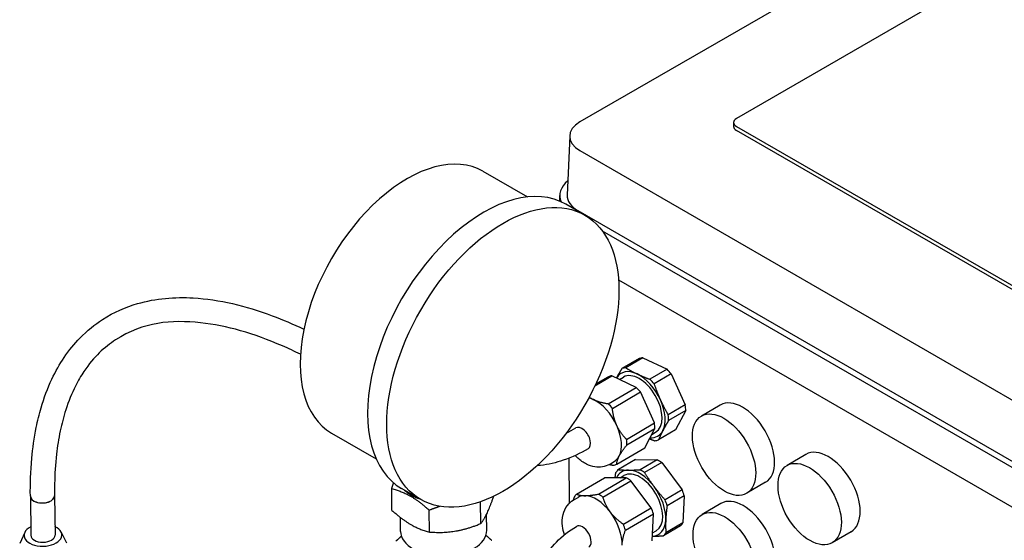
# Model space of a CAD drawing. Units: millimetres. Extents: x 175 to 1742, y 16 to 2270.
# Drawn here: x 393 to 613, y 1812 to 1929 of the extents above; entities that cross this region are included whole.
import ezdxf

# ---------------------------------------------------------------- set-up
doc = ezdxf.new("R2010")
doc.units = ezdxf.units.MM
doc.header["$LTSCALE"] = 8.333333
doc.layers.add('Visible Edges(Hillmar_metric)', color=7, linetype='Continuous', lineweight=25)

msp = doc.modelspace()

# ---------------------------------------------------------------- linework, layer by layer
at = {"layer": 'Visible Edges(Hillmar_metric)'}
for p, q in [((656.853, 1986.118), (517.895, 1905.891)), ((664.725, 1971.225), (552.884, 1906.654)), ((552.25, 1905.769), (552.25, 1904.885)), ((552.884, 1904.885), (626.423, 1862.429)), ((626.423, 1861.545), (552.884, 1904)), ((515.589, 1902.785), (515.022, 1889.525)), ((517.895, 1899.455), (618.552, 1841.344)), ((496.149, 1894.855), (506.13, 1889.092)), ((513.394, 1888.133), (513.394, 1889.404)), ((518.996, 1885.001), (514.715, 1887.472)), ((618.151, 1827.844), (517.494, 1885.955)), ((522.868, 1881.525), (617.002, 1827.181)), ((526.519, 1870.572), (617.002, 1818.335)), ((531.103, 1852.904), (527.284, 1850.668)), ((531.941, 1853.097), (528.122, 1850.861)), ((531.941, 1853.097), (537.364, 1850.514)), ((537.364, 1850.514), (533.544, 1848.278)), ((521.241, 1846.833), (525.047, 1849.061)), ((521.437, 1847.245), (524.209, 1848.868)), ((530.469, 1846.478), (525.047, 1849.061)), ((526.731, 1848.259), (527.6, 1848.768)), ((538.299, 1849.476), (534.479, 1847.24)), ((538.299, 1849.476), (541.456, 1842.539)), ((524.215, 1842.816), (530.469, 1846.478)), ((525.15, 1841.779), (531.404, 1845.44)), ((534.562, 1838.503), (531.404, 1845.44)), ((541.456, 1842.539), (537.637, 1840.303)), ((549.284, 1842.521), (545.071, 1840.054)), ((541.554, 1841.308), (537.734, 1839.073)), ((541.554, 1841.308), (539.289, 1836.954)), ((528.308, 1834.841), (534.562, 1838.503)), ((528.405, 1833.611), (534.659, 1837.273)), ((532.394, 1832.918), (534.659, 1837.273)), ((462.304, 1836.232), (472.286, 1830.469)), ((533.954, 1835.917), (534.825, 1836.427)), ((539.289, 1836.954), (535.47, 1834.719)), ((526.14, 1829.257), (532.394, 1832.918)), ((568.435, 1831.465), (564.222, 1828.998)), ((515.534, 1820.572), (515.447, 1830.632)), ((524.471, 1829.236), (525.539, 1829.861)), ((530.297, 1830.294), (526.478, 1828.058)), ((530.297, 1830.294), (535.151, 1830.285)), ((535.151, 1830.285), (531.332, 1828.049)), ((536.178, 1829.622), (532.359, 1827.386)), ((536.178, 1829.622), (540.745, 1823.545)), ((517.148, 1822.596), (523.403, 1826.258)), ((522.003, 1822.587), (528.257, 1826.249)), ((528.257, 1826.249), (523.403, 1826.258)), ((526.914, 1826.251), (527.735, 1826.732)), ((523.029, 1821.924), (529.284, 1825.586)), ((533.851, 1819.509), (529.284, 1825.586)), ((559.409, 1825.225), (555.196, 1822.759)), ((394.922, 1822.147), (395.029, 1813.364)), ((400.338, 1822.213), (400.445, 1813.431)), ((475.829, 1818.953), (475.769, 1823.816)), ((482.263, 1821.374), (477.982, 1823.845)), ((516.395, 1821.223), (517.464, 1821.849)), ((540.745, 1823.545), (536.926, 1821.309)), ((541.211, 1822.221), (537.392, 1819.985)), ((541.211, 1822.221), (540.924, 1816.153)), ((495.71, 1815.994), (495.651, 1820.857)), ((549.418, 1820.485), (545.205, 1818.018)), ((484.232, 1814.101), (484.172, 1818.964)), ((497.027, 1814.48), (496.983, 1818.048)), ((527.596, 1815.847), (533.851, 1819.509)), ((528.063, 1814.524), (534.317, 1818.185)), ((534.03, 1812.117), (534.317, 1818.185)), ((477.745, 1814.245), (477.707, 1817.367)), ((540.363, 1815.492), (536.544, 1813.257)), ((540.924, 1816.153), (537.105, 1813.917)), ((393.655, 1814.002), (392.536, 1811.538)), ((401.803, 1814.102), (402.982, 1811.666)), ((534.114, 1813.896), (534.959, 1814.391)), ((578.56, 1814.169), (574.347, 1811.702))]:
    msp.add_line(p, q, dxfattribs=at)
for centre, major_axis, ratio, start_param, end_param in [((523.469, 1902.673), (-7.883, 0), 0.577334, 5.497773, 7.0685693), ((554.416, 1905.769), (-2.167, 0), 0.577334, 5.497773, 7.0685693), ((554.416, 1904.885), (-2.167, 0), 0.577334, 0, 0.785384), ((479.226, 1865.544), (16.922, 29.311), 0.5773666, 0, 3.1415927), ((496.349, 1855.659), (18.367, 31.814), 0.5773666, 0, 3.1415927), ((523.469, 1889.405), (-10.075, 0), 0.577334, 5.6826043, 6.5268687), ((523.469, 1889.405), (-8.45, 0), 0.577334, 6.2584911, 7.0685693), ((535.196, 1844.929), (-4.543, 7.76), 0.5733057, 6.0247707, 6.1866435), ((531.377, 1842.693), (-4.543, 7.76), 0.5733057, 6.0247707, 6.1866435), ((535.196, 1844.929), (4.543, -7.76), 0.5733057, 1.8359805, 1.9978533), ((528.302, 1840.893), (-4.543, 7.76), 0.5733057, 6.0247707, 6.1866435), ((531.213, 1842.597), (-4.105, 7.012), 0.5733057, 5.5821083, 6.5908533), ((531.213, 1842.597), (-3.612, 6.17), 0.5733057, 3.1415927, 6.2831853), ((531.213, 1842.597), (4.105, -7.012), 0.5733057, 1.3933181, 2.4405157), ((531.377, 1842.693), (4.543, -7.76), 0.5733057, 1.8359805, 1.9978533), ((528.302, 1840.893), (4.543, -7.76), 0.5733057, 1.8359805, 1.9978533), ((521.434, 1836.873), (4.105, -7.012), 0.5733057, 2.4405157, 2.6230159), ((554.347, 1833.873), (-5.063, 8.648), 0.5733057, 3.1415927, 6.2831853), ((521.434, 1836.873), (4.105, -7.012), 0.5733057, 1.3933181, 2.4405157), ((522.047, 1837.232), (4.543, -7.76), 0.5733057, 1.8359805, 1.9978533), ((531.213, 1842.597), (4.105, -7.012), 0.5733057, 0.3461206, 1.3933181), ((535.196, 1844.929), (4.543, -7.76), 0.5733057, 0.7887829, 0.9506558), ((531.377, 1842.693), (4.543, -7.76), 0.5733057, 0.7887829, 0.9506558), ((518.344, 1835.063), (-1.368, 2.337), 0.5733057, 3.1422112, 6.2906092), ((521.434, 1836.873), (4.105, -7.012), 0.5733057, 0.3461206, 1.3933181), ((528.302, 1840.893), (4.543, -7.76), 0.5733057, 0.7887829, 0.9506558), ((531.213, 1842.597), (4.105, -7.012), 0.5733057, 5.9131683, 6.6293059), ((522.047, 1837.232), (4.543, -7.76), 0.5733057, 0.7887829, 0.9506558), ((531.377, 1842.693), (4.543, -7.76), 0.5733057, 6.0247707, 6.1866435), ((573.498, 1822.817), (-5.063, 8.648), 0.5733057, 3.1415927, 6.2831853), ((521.434, 1836.873), (4.105, -7.012), 0.5733057, 0, 0.3461206), ((522.047, 1837.232), (4.543, -7.76), 0.5733057, 6.0247707, 6.1866435), ((535.33, 1822.893), (4.543, -7.76), 0.5733057, 2.2120003, 2.3738731), ((531.511, 1820.657), (-4.543, 7.76), 0.5733057, 0.1176052, 0.279478), ((531.347, 1820.561), (-4.105, 7.012), 0.5733057, 5.9581281, 6.6520433), ((531.347, 1820.561), (-3.612, 6.17), 0.5733057, 3.1415927, 6.2831853), ((528.436, 1818.857), (4.543, -7.76), 0.5733057, 2.2120003, 2.3738731), ((531.347, 1820.561), (-4.105, 7.012), 0.5733057, 4.9109306, 5.9581281), ((531.511, 1820.657), (4.543, -7.76), 0.5733057, 2.2120003, 2.3738731), ((531.347, 1820.561), (4.105, -7.012), 0.5733057, 0.7221404, 1.7693379), ((397.63, 1822.18), (-2.708, -0.033), 0.5853387, 6.2530529, 6.6195243), ((397.63, 1822.18), (-2.708, -0.033), 0.5853388, 6.2781047, 9.426675), ((397.63, 1822.18), (2.708, 0.033), 0.5853387, 5.8002654, 6.2928866), ((487.237, 1826.571), (10.041, 0.123), 0.5853387, 3.6768179, 4.162977), ((522.181, 1815.196), (-4.543, 7.76), 0.5733057, 0.1176052, 0.279478), ((521.569, 1814.837), (-4.105, 7.012), 0.5733057, 5.9581281, 6.2831853), ((521.569, 1814.837), (-4.105, 7.012), 0.5733057, 4.9109306, 5.9581281), ((522.181, 1815.196), (4.543, -7.76), 0.5733057, 2.2120003, 2.3738731), ((535.33, 1822.893), (4.543, -7.76), 0.5733057, 1.1648027, 1.3266756), ((397.63, 1822.18), (-2.708, -0.033), 0.5853387, 0.7382948, 1.264541), ((397.63, 1822.18), (-2.708, -0.033), 0.5853387, 1.6449505, 2.214617), ((531.511, 1820.657), (4.543, -7.76), 0.5733057, 1.1648027, 1.3266756), ((554.481, 1811.837), (-5.063, 8.648), 0.5733057, 3.1415927, 6.2831853), ((521.569, 1814.837), (4.105, -7.012), 0.5733057, 0.7221404, 1.7693379), ((528.436, 1818.857), (4.543, -7.76), 0.5733057, 1.1648027, 1.3266756), ((397.737, 1813.397), (4.225, 0.052), 0.5853387, 2.2666302, 7.1581478), ((518.478, 1813.027), (-1.368, 2.337), 0.5733057, 3.1442291, 6.2815048), ((522.181, 1815.196), (4.543, -7.76), 0.5733057, 1.1648027, 1.3266756), ((531.347, 1820.561), (4.105, -7.012), 0.5733057, 5.9829881, 7.0053257), ((535.33, 1822.893), (4.543, -7.76), 0.5733057, 0.1176052, 0.279478), ((397.737, 1813.397), (2.708, 0.033), 0.5853387, 3.1415927, 6.2831853), ((487.386, 1814.362), (-9.641, -0.118), 0.5853387, 0, 3.1415926), ((531.511, 1820.657), (4.543, -7.76), 0.5733057, 0.1176052, 0.279478)]:
    msp.add_ellipse(centre, major_axis=major_axis, ratio=ratio, start_param=start_param, end_param=end_param, dxfattribs=at)
for centre, major_axis, ratio in [((500.629, 1853.187), (18.367, 31.814), 0.5773666), ((550.134, 1831.407), (5.063, -8.648), 0.5733057), ((569.284, 1820.35), (5.063, -8.648), 0.5733057), ((550.268, 1809.371), (5.063, -8.648), 0.5733057)]:
    msp.add_ellipse(centre, major_axis=major_axis, ratio=ratio, dxfattribs=at)
for points, knots in [([(394.923, 1822.155), (394.89, 1824.818), (394.967, 1827.637), (395.441, 1832.824), (395.76, 1835.161), (396.533, 1838.981), (396.894, 1840.464), (397.97, 1844.132), (398.791, 1846.327), (400.553, 1850.068), (401.487, 1851.698), (403.583, 1854.806), (404.778, 1856.254), (407.645, 1859.203), (409.354, 1860.561), (413.665, 1863.354), (416.29, 1864.464), (423.058, 1866.424), (427.232, 1866.729), (437.217, 1866.16), (443.055, 1864.732), (451.373, 1861.639), (453.736, 1860.64), (456.143, 1859.514)], [0, 0, 0, 0, 0.9002446, 0.9002446, 1.577781, 1.577781, 1.997558, 1.997558, 2.6364367, 2.6364367, 3.2094732, 3.2094732, 3.8720915, 3.8720915, 4.7812161, 4.7812161, 6.174164, 6.174164, 8.4352907, 8.4352907, 11.6140083, 11.6140083, 12.8557997, 12.8557997, 12.8557997, 12.8557997]), ([(455.365, 1853.89), (454.01, 1854.549), (452.677, 1855.164), (444.927, 1858.526), (438.853, 1860.322), (426.523, 1861.61), (420.24, 1861.155), (412.76, 1856.312), (411.552, 1855.376), (409.188, 1853.071), (408.017, 1851.708), (406.241, 1849.055), (405.595, 1847.956), (404.186, 1845.151), (403.439, 1843.313), (402.342, 1839.892), (401.931, 1838.293), (401.238, 1834.97), (400.97, 1833.225), (400.516, 1829.244), (400.391, 1827.033), (400.329, 1824.008), (400.327, 1823.104), (400.338, 1822.216)], [8.3582391, 8.3582391, 8.3582391, 8.3582391, 9.0734019, 9.0734019, 12.5664043, 12.5664043, 16.4358726, 16.4358726, 17.1731967, 17.1731967, 17.8757166, 17.8757166, 18.2858619, 18.2858619, 18.8343913, 18.8343913, 19.2836923, 19.2836923, 19.7907886, 19.7907886, 20.4887479, 20.4887479, 20.7950736, 20.7950736, 20.7950736, 20.7950736]), ([(519.712, 1832.727), (517.998, 1831.724), (516.143, 1830.831), (512.547, 1829.611), (510.832, 1829.21), (508.814, 1828.983), (508.546, 1828.958), (508.278, 1828.938)], [0, 0, 0, 0, 0.6548546, 0.6548546, 1.190544, 1.190544, 1.272045, 1.272045, 1.272045, 1.272045]), ([(524.471, 1829.236), (523.991, 1828.955), (523.46, 1828.765), (522.354, 1828.568), (521.782, 1828.575), (520.572, 1828.761), (519.949, 1828.979), (518.643, 1829.629), (517.984, 1830.105), (517.19, 1830.836), (517.002, 1831.024), (516.82, 1831.218)], [0.7819317, 0.7819317, 0.7819317, 0.7819317, 0.9903203, 0.9903203, 1.2175067, 1.2175067, 1.5018235, 1.5018235, 1.8621299, 1.8621299, 1.9790892, 1.9790892, 1.9790892, 1.9790892]), ([(514.408, 1813.491), (514.201, 1814.122), (514.053, 1814.766), (513.875, 1816.268), (513.893, 1817.135), (514.272, 1818.714), (514.581, 1819.434), (515.433, 1820.521), (515.883, 1820.923), (516.395, 1821.223)], [2.7124877, 2.7124877, 2.7124877, 2.7124877, 3.0038605, 3.0038605, 3.3854834, 3.3854834, 3.7009115, 3.7009115, 3.9235243, 3.9235243, 3.9235243, 3.9235243]), ([(506.687, 1798.996), (507.13, 1801.996), (508.011, 1804.945), (510.325, 1809.125), (511.379, 1810.57), (513.923, 1813.202), (515.447, 1814.387), (517.114, 1815.363)], [28.0333516, 28.0333516, 28.0333516, 28.0333516, 29.0616936, 29.0616936, 29.6575671, 29.6575671, 30.2849011, 30.2849011, 30.2849011, 30.2849011])]:
    msp.add_open_spline(points, degree=3, knots=knots, dxfattribs=at)
for points, weights in [([(526.079, 1848.569), (526.586, 1849.528), (527.284, 1850.668)], [2.54167281549, 2.53176812987, 2.41384272196]), ([(528.122, 1850.861), (529.382, 1850.086), (530.669, 1849.473)], [2.41384272196, 2.54258100046, 2.54258100046]), ([(530.669, 1849.473), (531.956, 1848.86), (533.544, 1848.278)], [2.54258100046, 2.54258100046, 2.41384272196]), ([(534.479, 1847.24), (535.145, 1845.322), (535.894, 1843.676)], [2.41384272196, 2.54258100046, 2.54258100046]), ([(519.951, 1844.295), (520.379, 1843.993), (520.891, 1843.749)], [1.65099850017, 1.66434051388, 1.66434051388]), ([(520.891, 1843.749), (522.178, 1843.136), (524.215, 1842.816)], [1.66434051388, 1.66434051388, 1.58007010812]), ([(526.116, 1837.951), (525.366, 1839.598), (525.15, 1841.779)], [1.66434051388, 1.66434051388, 1.58007010812]), ([(535.894, 1843.676), (536.644, 1842.029), (537.637, 1840.303)], [2.54258100046, 2.54258100046, 2.41384272196]), ([(528.308, 1834.841), (526.865, 1836.305), (526.116, 1837.951)], [1.58007010812, 1.66434051388, 1.66434051388]), ([(537.734, 1839.073), (536.975, 1837.833), (536.438, 1836.8)], [2.41384272196, 2.54258100046, 2.54258100046]), ([(536.438, 1836.8), (535.9, 1835.766), (535.47, 1834.719)], [2.54258100046, 2.54258100046, 2.41384272196]), ([(526.66, 1831.075), (527.197, 1832.109), (528.405, 1833.611)], [1.66434051388, 1.66434051388, 1.58007010812]), ([(533.464, 1834.974), (534.019, 1834.75), (534.632, 1834.526)], [2.49206804616, 2.4619401251, 2.41384272196]), ([(526.14, 1829.257), (526.122, 1830.042), (526.66, 1831.075)], [1.58007010812, 1.66434051388, 1.66434051388]), ([(524.441, 1829.218), (524.85, 1829.135), (525.302, 1829.064)], [1.61215403323, 1.59802478498, 1.58007010812]), ([(525.771, 1826.253), (525.833, 1826.804), (525.917, 1827.398)], [2.48642396969, 2.45755418429, 2.41384272196]), ([(526.478, 1828.058), (527.589, 1827.959), (528.741, 1827.957)], [2.41384272196, 2.54258100046, 2.54258100046]), ([(528.741, 1827.957), (529.893, 1827.955), (531.332, 1828.049)], [2.54258100046, 2.54258100046, 2.41384272196]), ([(532.359, 1827.386), (533.394, 1825.694), (534.478, 1824.251)], [2.41384272196, 2.54258100046, 2.54258100046]), ([(475.769, 1823.816), (475.988, 1824.501), (476.194, 1825.101)], [1.68710711364, 1.72029360019, 1.74504056053]), ([(534.478, 1824.251), (535.562, 1822.809), (536.926, 1821.309)], [2.54258100046, 2.54258100046, 2.41384272196]), ([(475.769, 1823.816), (479.954, 1822.781), (484.172, 1818.964)], [1.71063618717, 1.9752725263, 1.71063618717]), ([(495.71, 1815.994), (497.183, 1817.871), (498.579, 1822.102)], [1.62495413766, 1.8611967497, 1.65340811361]), ([(516.588, 1821.936), (516.452, 1821.551), (516.342, 1821.191)], [1.58007010812, 1.59599822396, 1.60891573517]), ([(517.148, 1822.596), (517.81, 1822.235), (518.963, 1822.233)], [1.58007010812, 1.66434051388, 1.66434051388]), ([(518.963, 1822.233), (520.115, 1822.231), (522.003, 1822.587)], [1.66434051388, 1.66434051388, 1.58007010812]), ([(524.7, 1818.527), (523.616, 1819.969), (523.029, 1821.924)], [1.66434051388, 1.66434051388, 1.58007010812]), ([(486.585, 1819.847), (485.433, 1819.479), (484.172, 1818.964)], [1.7695575832, 1.73842108464, 1.68710711364]), ([(495.651, 1820.857), (495.63, 1820.859), (495.61, 1820.86)], [1.68710711364, 1.68790220703, 1.68869245611]), ([(495.657, 1820.877), (495.654, 1820.867), (495.651, 1820.857)], [1.6880307605, 1.68756975715, 1.68710711364]), ([(537.392, 1819.985), (537.152, 1818.295), (537.084, 1816.855)], [2.41384272196, 2.54258100046, 2.54258100046]), ([(475.829, 1818.953), (480.047, 1815.136), (484.232, 1814.101)], [1.62613715554, 1.87770144898, 1.62613715554]), ([(527.596, 1815.847), (525.784, 1817.085), (524.7, 1818.527)], [1.58007010812, 1.66434051388, 1.66434051388]), ([(484.232, 1814.101), (489.988, 1813.657), (495.71, 1815.994)], [1.62495413766, 1.8763354176, 1.62495413766]), ([(537.084, 1816.855), (537.016, 1815.415), (537.105, 1813.917)], [2.54258100046, 2.54258100046, 2.41384272196]), ([(476.7, 1812.07), (477.346, 1812.664), (477.936, 1813.167)], [1.60315080223, 1.64974744562, 1.68550918978]), ([(496.85, 1813.362), (497.468, 1812.851), (498.148, 1812.243)], [3.44622420388, 3.37101465579, 3.27167435612]), ([(527.306, 1811.131), (527.374, 1812.571), (528.063, 1814.524)], [1.66434051388, 1.66434051388, 1.58007010812]), ([(534.079, 1813.165), (535.18, 1813.168), (536.544, 1813.257)], [2.54219674022, 2.53554758011, 2.41384272196])]:
    msp.add_rational_spline(points, weights, degree=2, dxfattribs=at)
msp.add_open_spline([(514.822, 1836.26), (515.561, 1836.609), (516.275, 1836.99), (516.965, 1837.395)], degree=3, dxfattribs=at)

doc.saveas('drawing.dxf')
